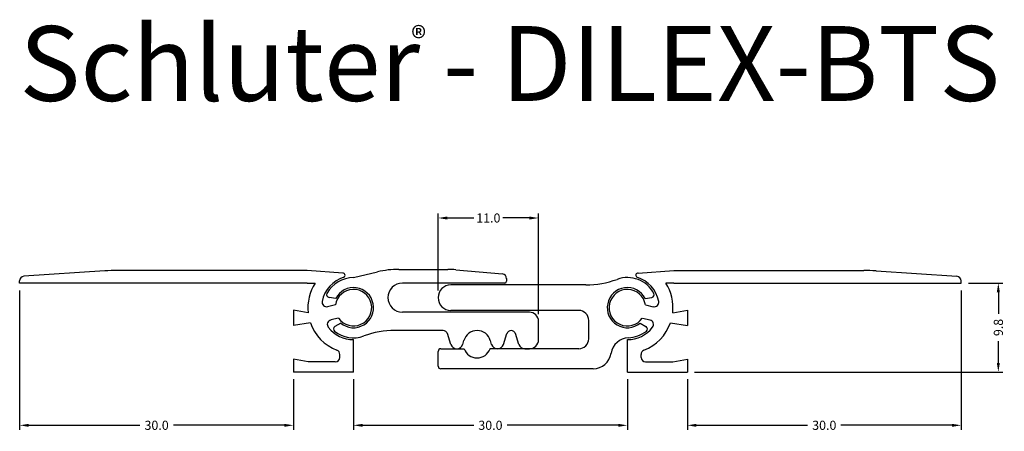
# Model space of a CAD drawing. Extents: x 29 to 136, y 25 to 70.
import ezdxf

# ---------------------------------------------------------------- set-up
doc = ezdxf.new("R2010")
doc.units = 0
doc.header["$MEASUREMENT"] = 0
doc.layers.get('0').update_dxf_attribs({"linetype": 'CONTINUOUS'})
for name, color, linetype in [('DETAIL', 7, 'CONTINUOUS'), ('PROFILE', 7, 'CONTINUOUS'), ('PROFILE2', 7, 'CONTINUOUS'), ('TEXT', 7, 'CONTINUOUS')]:
    doc.layers.add(name, color=color, linetype=linetype)
doc.layers.get('0').off()
doc.styles.add('STYLE1', font='ARIAL.TTF')
doc.dimstyles.get("Standard").update_dxf_attribs({"dimtxt": 0.18, "dimasz": 0.18, "dimexe": 0.18, "dimexo": 0.0625, "dimgap": 0.09, "dimtad": 0, "dimtih": 1, "dimtoh": 1, "dimdec": 4, "dimzin": 0, "dimdsep": 46, "dimtxsty": 'STANDARD', "dimcen": 0.09, "dimadec": 0, "dimazin": 0, "dimtfac": 1, "dimtdec": 4, "dimtofl": 0, "dimtmove": 0, "dimatfit": 0, "dimfxl": 1, "dimtolj": 1, "dimtzin": 0, "dimarcsym": 0})

# ---------------------------------------------------------------- blocks, each defined once
blk = doc.blocks.new('SCHLÜTER-DILEX-BTS1')
at = {"layer": 'PROFILE', "ltscale": 0.2}
for p, q in [((65.07, 42.23), (67.69, 42.86)), ((70.02, 43.13), (75.39, 43.13)), ((76.29, 43.09), (81.39, 42.63)), ((81.84, 42.11), (81.84, 41.83)), ((81.64, 41.63), (70.44, 41.63)), ((68.84, 40.03), (68.84, 40.03)), ((74.34, 40.03), (74.34, 40.03)), ((84.34, 38.43), (70.44, 38.43)), ((85.34, 35.43), (85.34, 37.43)), ((90.84, 37.53), (90.84, 37.53)), ((74.88, 36.43), (69.61, 36.43)), ((75.73, 34.91), (75.36, 36.09)), ((81.49, 34.91), (81.86, 36.09)), ((83.19, 34.91), (82.82, 36.09)), ((77.03, 34.91), (77.16, 35.33)), ((80.19, 34.91), (80.06, 35.33)), ((74.64, 34.43), (77.2, 34.43)), ((83.84, 34.43), (84.34, 34.43))]:
    blk.add_line(p, q, dxfattribs=at)
at = {"layer": 'PROFILE'}
for p, q in [((90.53, 41.43), (75.74, 41.43)), ((63.12, 39.95), (62.39, 40.05)), ((97.02, 39.95), (97.76, 40.05)), ((89.74, 38.63), (75.74, 38.63)), ((63.67, 37.24), (63.03, 36.86)), ((90.84, 35.53), (90.84, 37.53)), ((96.47, 37.24), (97.11, 36.86)), ((74.34, 32.53), (74.34, 34.13)), ((89.74, 34.43), (80.02, 34.43)), ((91.31, 32.23), (74.64, 32.23))]:
    blk.add_line(p, q, dxfattribs=at)
for centre, radius, start, end in [((65.07, 38.93), 3.3, 89.9996, 151.8682), ((95.07, 38.93), 3.3, 28.1318, 109.9737), ((65.07, 38.93), 2.2, 230.3884, 152.4233), ((75.74, 40.03), 1.4, 90, 180), ((90.53, 51.43), 10, 270, 289.9737), ((95.07, 38.93), 2.2, 27.5767, 309.6116), ((62.43, 40.35), 0.3, 151.8682, 262.3556), ((75.74, 40.03), 1.4, 180, 270), ((97.72, 40.35), 0.3, 277.6444, 28.1318), ((89.74, 37.53), 1.1, 0, 90), ((63.18, 36.6), 0.3, 120.4561, 230.9434), ((96.96, 36.6), 0.3, 309.0566, 59.5439), ((65.07, 38.93), 3.3, 230.9434, 289.9737), ((69.61, 26.43), 10, 90, 109.9737), ((95.27, 33.64), 2, 92.0972, 171.4245), ((95.07, 38.93), 3.3, 272.0972, 309.0566), ((89.74, 35.53), 1.1, 270, 0), ((74.64, 34.13), 0.3, 90, 180), ((91.31, 34.23), 2, 270, 351.4245), ((74.64, 32.53), 0.3, 180, 270)]:
    blk.add_arc(centre, radius, start, end, dxfattribs=at)
at = {"layer": 'PROFILE', "ltscale": 0.2}
for centre, radius, start, end in [((70.02, 33.13), 10, 90, 103.4314), ((75.39, 33.13), 10, 84.8267, 90), ((81.34, 42.13), 0.5, 357.4133, 84.8267), ((70.44, 40.03), 1.6, 90, 180), ((81.64, 41.83), 0.2, 270, 0), ((70.44, 40.03), 1.6, 180, 270), ((84.34, 37.43), 1, 0, 90), ((74.88, 35.93), 0.5, 17.6854, 90), ((78.61, 34.93), 1.5, 15.3504, 164.6496), ((82.34, 35.93), 0.5, 17.6854, 162.3146), ((76.38, 35.11), 0.68, 197.6854, 342.3146), ((80.84, 35.11), 0.68, 197.6854, 342.3146), ((83.84, 35.11), 0.68, 197.6854, 270), ((84.34, 35.43), 1, 270, 360), ((78.61, 34.93), 1.5, 199.4712, 340.5288)]:
    blk.add_arc(centre, radius, start, end, dxfattribs=at)
at = {"layer": 'PROFILE2'}
for p, q in [((37.83, 42.96), (28.97, 42.37)), ((59.98, 43.01), (39.18, 43.01)), ((100.16, 43.01), (120.97, 43.01)), ((122.31, 42.96), (131.17, 42.37)), ((28.5, 41.63), (28.5, 41.87)), ((59.98, 41.63), (28.5, 41.63)), ((100.16, 41.63), (131.64, 41.63)), ((131.64, 41.63), (131.64, 41.87)), ((63.1, 39.24), (62.24, 39.04)), ((97.05, 39.24), (97.9, 39.04)), ((58.5, 38.67), (58.5, 36.96)), ((60.1, 38.38), (58.5, 38.67)), ((63.44, 37.78), (62.59, 37.58)), ((96.71, 37.78), (97.56, 37.58)), ((100.04, 38.38), (101.64, 38.67)), ((101.64, 38.67), (101.64, 36.96)), ((60.35, 37.28), (58.5, 36.96)), ((99.79, 37.28), (101.64, 36.96)), ((65.07, 31.88), (65.07, 35.43)), ((95.07, 31.88), (95.07, 35.43)), ((63.57, 33.48), (63.57, 33.81)), ((96.57, 33.48), (96.57, 33.81)), ((58.5, 33.27), (58.5, 31.88)), ((60.1, 32.98), (58.5, 33.27)), ((63.07, 32.98), (60.1, 32.98)), ((97.07, 32.98), (100.04, 32.98)), ((100.04, 32.98), (101.64, 33.27)), ((101.64, 33.27), (101.64, 31.88)), ((65.07, 31.88), (58.5, 31.88)), ((95.07, 31.88), (101.64, 31.88))]:
    blk.add_line(p, q, dxfattribs=at)
at = {"layer": 'PROFILE2', "ltscale": 0.2}
for p, q in [((63.89, 42.73), (59.98, 43.01)), ((96.25, 42.73), (100.16, 43.01)), ((59.98, 41.63), (60.86, 41.63)), ((100.16, 41.63), (99.28, 41.63))]:
    blk.add_line(p, q, dxfattribs=at)
at = {"layer": 'PROFILE2'}
for centre, radius, start, end in [((29, 41.87), 0.5, 93.8504, 180), ((39.18, 23.01), 20, 90, 93.8504), ((65.07, 38.93), 3.5, 107.4394, 168.5587), ((95.07, 38.93), 3.5, 11.4413, 72.5606), ((120.97, 23.01), 20, 86.1496, 90), ((131.14, 41.87), 0.5, 0, 86.1496), ((65.07, 38.93), 5, 147.3164, 186.3153), ((95.07, 38.93), 5, 353.6847, 32.6836), ((65.07, 38.93), 2, 215.2073, 171.1587), ((95.07, 38.93), 2, 8.8413, 324.7927), ((62.13, 39.53), 0.5, 168.5587, 283.183), ((98.01, 39.53), 0.5, 256.817, 11.4413), ((65.07, 38.93), 5, 199.2688, 248.6763), ((62.7, 37.09), 0.5, 103.183, 217.8073), ((65.07, 38.93), 3.5, 217.8073, 270), ((95.07, 38.93), 3.5, 270, 322.1927), ((95.07, 38.93), 5, 291.3237, 340.7312), ((97.44, 37.09), 0.5, 322.1927, 76.817), ((63.07, 33.48), 0.5, 270, 0), ((63.07, 33.81), 0.5, 0, 68.6763), ((97.07, 33.81), 0.5, 111.3237, 180), ((97.07, 33.48), 0.5, 180, 270)]:
    blk.add_arc(centre, radius, start, end, dxfattribs=at)
at = {"layer": 'PROFILE2', "ltscale": 0.2}
for centre, start, end in [((63.89, 42.48), 302.4862, 90), ((96.25, 42.48), 90, 237.5138)]:
    blk.add_arc(centre, 0.25, start, end, dxfattribs=at)
blk = doc.blocks.new('*D2')
at = {"color": 0, "linetype": 'ByBlock'}
for p, q in [((58.5, 31.08), (58.5, 25.54)), ((65.07, 31.08), (65.07, 25.54)), ((59.5, 26.04), (60.29, 26.04)), ((64.07, 26.04), (63.29, 26.04))]:
    blk.add_line(p, q, dxfattribs=at)
for points in [[(59.5, 26.2), (59.5, 25.87), (58.5, 26.04)], [(64.07, 26.2), (64.07, 25.87), (65.07, 26.04)]]:
    blk.add_solid(points, dxfattribs=at)
at = {"color": 7, "linetype": 'ByBlock', "insert": (61.79, 26.04), "char_height": 1, "attachment_point": 5}
blk.add_mtext('\\A1;6.6', dxfattribs=at)
blk = doc.blocks.new('*D3')
at = {"layer": 'DETAIL', "color": 0, "linetype": 'Continuous', "lineweight": -2}
for p, q in [((28.5, 40.83), (28.5, 25.54)), ((58.5, 31.08), (58.5, 25.54)), ((29.5, 26.04), (41.67, 26.04)), ((57.5, 26.04), (45.34, 26.04))]:
    blk.add_line(p, q, dxfattribs=at)
at = {"layer": 'DETAIL', "color": 0, "linetype": 'Continuous'}
for points in [[(29.5, 26.2), (29.5, 25.87), (28.5, 26.04)], [(57.5, 26.2), (57.5, 25.87), (58.5, 26.04)]]:
    blk.add_solid(points, dxfattribs=at)
at = {"layer": 'DETAIL', "color": 7, "linetype": 'Continuous', "insert": (43.5, 26.04), "char_height": 1, "attachment_point": 5}
blk.add_mtext('\\A1;30.0', dxfattribs=at)
blk = doc.blocks.new('*D4')
at = {"layer": 'DETAIL', "color": 0, "linetype": 'Continuous', "lineweight": -2}
for p, q in [((65.07, 31.08), (65.07, 25.54)), ((95.07, 31.08), (95.07, 25.54)), ((66.07, 26.04), (78.24, 26.04)), ((94.07, 26.04), (81.9, 26.04))]:
    blk.add_line(p, q, dxfattribs=at)
at = {"layer": 'DETAIL', "color": 0, "linetype": 'Continuous'}
for points in [[(66.07, 26.2), (66.07, 25.87), (65.07, 26.04)], [(94.07, 26.2), (94.07, 25.87), (95.07, 26.04)]]:
    blk.add_solid(points, dxfattribs=at)
at = {"layer": 'DETAIL', "color": 7, "linetype": 'Continuous', "insert": (80.07, 26.04), "char_height": 1, "attachment_point": 5}
blk.add_mtext('\\A1;30.0', dxfattribs=at)
blk = doc.blocks.new('*D5')
at = {"color": 0, "linetype": 'ByBlock'}
for p, q in [((95.07, 31.08), (95.07, 25.54)), ((101.64, 31.08), (101.64, 25.54)), ((96.07, 26.04), (96.86, 26.04)), ((100.64, 26.04), (99.86, 26.04))]:
    blk.add_line(p, q, dxfattribs=at)
for points in [[(96.07, 26.2), (96.07, 25.87), (95.07, 26.04)], [(100.64, 26.2), (100.64, 25.87), (101.64, 26.04)]]:
    blk.add_solid(points, dxfattribs=at)
at = {"color": 7, "linetype": 'ByBlock', "insert": (98.36, 26.04), "char_height": 1, "attachment_point": 5}
blk.add_mtext('\\A1;6.6', dxfattribs=at)
blk = doc.blocks.new('*D6')
at = {"layer": 'DETAIL', "color": 0, "linetype": 'Continuous', "lineweight": -2}
for p, q in [((132.44, 41.63), (136.21, 41.63)), ((135.71, 40.63), (135.71, 38.26)), ((135.71, 32.88), (135.71, 35.26)), ((102.44, 31.88), (136.21, 31.88))]:
    blk.add_line(p, q, dxfattribs=at)
at = {"layer": 'DETAIL', "color": 0, "linetype": 'Continuous'}
for points in [[(135.54, 40.63), (135.87, 40.63), (135.71, 41.63)], [(135.54, 32.88), (135.87, 32.88), (135.71, 31.88)]]:
    blk.add_solid(points, dxfattribs=at)
at = {"layer": 'DETAIL', "color": 7, "linetype": 'Continuous', "insert": (135.71, 36.76), "char_height": 1, "attachment_point": 5, "rotation": 90}
blk.add_mtext('\\A1;9.8', dxfattribs=at)
blk = doc.blocks.new('*D7')
at = {"layer": 'DETAIL', "color": 0, "linetype": 'Continuous', "lineweight": -2}
for p, q in [((131.64, 40.83), (131.64, 25.54)), ((101.64, 31.08), (101.64, 25.54)), ((102.64, 26.04), (114.81, 26.04)), ((130.64, 26.04), (118.47, 26.04))]:
    blk.add_line(p, q, dxfattribs=at)
at = {"layer": 'DETAIL', "color": 0, "linetype": 'Continuous'}
for points in [[(102.64, 26.2), (102.64, 25.87), (101.64, 26.04)], [(130.64, 26.2), (130.64, 25.87), (131.64, 26.04)]]:
    blk.add_solid(points, dxfattribs=at)
at = {"layer": 'DETAIL', "color": 7, "linetype": 'Continuous', "insert": (116.64, 26.04), "char_height": 1, "attachment_point": 5}
blk.add_mtext('\\A1;30.0', dxfattribs=at)
blk = doc.blocks.new('*D8')
at = {"color": 0, "linetype": 'ByBlock'}
for p, q in [((68.84, 48.76), (67.84, 48.76)), ((68.84, 40.83), (68.84, 49.26)), ((73.34, 48.76), (69.84, 48.76)), ((74.34, 40.83), (74.34, 49.26))]:
    blk.add_line(p, q, dxfattribs=at)
for points in [[(69.84, 48.92), (69.84, 48.59), (68.84, 48.76)], [(73.34, 48.92), (73.34, 48.59), (74.34, 48.76)]]:
    blk.add_solid(points, dxfattribs=at)
at = {"color": 7, "linetype": 'ByBlock', "insert": (66.34, 48.76), "char_height": 1, "attachment_point": 5}
blk.add_mtext('\\A1;5.5', dxfattribs=at)
blk = doc.blocks.new('*D9')
at = {"layer": 'DETAIL', "color": 0, "linetype": 'Continuous', "lineweight": -2}
for p, q in [((74.34, 40.83), (74.34, 49.26)), ((75.34, 48.76), (78.26, 48.76)), ((84.34, 48.76), (81.42, 48.76)), ((85.34, 38.23), (85.34, 49.26))]:
    blk.add_line(p, q, dxfattribs=at)
at = {"layer": 'DETAIL', "color": 0, "linetype": 'Continuous'}
for points in [[(75.34, 48.92), (75.34, 48.59), (74.34, 48.76)], [(84.34, 48.92), (84.34, 48.59), (85.34, 48.76)]]:
    blk.add_solid(points, dxfattribs=at)
at = {"layer": 'DETAIL', "color": 7, "linetype": 'Continuous', "insert": (79.84, 48.76), "char_height": 1, "attachment_point": 5}
blk.add_mtext('\\A1;11.0', dxfattribs=at)
blk = doc.blocks.new('*D10')
at = {"color": 0, "linetype": 'ByBlock'}
for p, q in [((85.34, 38.23), (85.34, 49.26)), ((86.34, 48.76), (89.84, 48.76)), ((90.84, 38.33), (90.84, 49.26)), ((90.84, 48.76), (91.84, 48.76))]:
    blk.add_line(p, q, dxfattribs=at)
for points in [[(86.34, 48.92), (86.34, 48.59), (85.34, 48.76)], [(89.84, 48.92), (89.84, 48.59), (90.84, 48.76)]]:
    blk.add_solid(points, dxfattribs=at)
at = {"color": 7, "linetype": 'ByBlock', "insert": (93.34, 48.76), "char_height": 1, "attachment_point": 5}
blk.add_mtext('\\A1;5.5', dxfattribs=at)
blk = doc.blocks.new('*D11')
at = {"color": 0, "linetype": 'ByBlock'}
for p, q in [((135.71, 44.01), (135.71, 45.01)), ((121.77, 43.01), (136.21, 43.01)), ((132.44, 41.63), (136.21, 41.63)), ((135.71, 40.63), (135.71, 39.63))]:
    blk.add_line(p, q, dxfattribs=at)
for points in [[(135.54, 44.01), (135.87, 44.01), (135.71, 43.01)], [(135.54, 40.63), (135.87, 40.63), (135.71, 41.63)]]:
    blk.add_solid(points, dxfattribs=at)
at = {"color": 7, "linetype": 'ByBlock', "insert": (135.71, 46.34), "char_height": 1, "attachment_point": 5, "rotation": 90}
blk.add_mtext('\\A1;1.4', dxfattribs=at)
blk = doc.blocks.new('*D12')
at = {"color": 0, "linetype": 'ByBlock'}
for p, q in [((28.5, 42.43), (28.5, 54.56)), ((29.5, 54.06), (78.08, 54.06)), ((130.64, 54.06), (82.24, 54.06)), ((131.64, 42.43), (131.64, 54.56))]:
    blk.add_line(p, q, dxfattribs=at)
for points in [[(29.5, 54.23), (29.5, 53.9), (28.5, 54.06)], [(130.64, 54.23), (130.64, 53.9), (131.64, 54.06)]]:
    blk.add_solid(points, dxfattribs=at)
at = {"color": 7, "linetype": 'ByBlock', "insert": (80.16, 54.06), "char_height": 1, "attachment_point": 5}
blk.add_mtext('\\A1;103.1', dxfattribs=at)

msp = doc.modelspace()

# ---------------------------------------------------------------- block references
at = {"layer": 'DETAIL', "color": 7, "linetype": 'Continuous'}
msp.add_blockref('SCHLÜTER-DILEX-BTS1', (0, 0), dxfattribs=at)

# ---------------------------------------------------------------- texts
at = {"layer": 'TEXT', "color": 7, "linetype": 'Continuous', "style": 'STYLE1'}
for s, height, p in [('Schluter - DILEX-BTS', 8.2, (28.48, 61.59)), ('®', 2.5, (71.4, 67.22))]:
    msp.add_text(s, height=height, dxfattribs=at).set_placement(p)

# ---------------------------------------------------------------- dimensions: what is measured, and where the dimension line sits
at = {"layer": 'DETAIL', "color": 7, "linetype": 'Continuous'}
for base, p1, p2, picture, middle in [((131.64, 54.06), (28.5, 41.63), (131.64, 41.63), '*D12', (80.16, 54.06)), ((74.34, 48.76), (68.84, 40.03), (74.34, 40.03), '*D8', (66.34, 48.76))]:
    dim = msp.add_linear_dim(base=base, p1=p1, p2=p2, dimstyle='STANDARD', override={"dimtxt": 1, "dimasz": 1, "dimexe": 0.5, "dimexo": 0.8, "dimgap": 0.5, "dimtih": 0, "dimtoh": 0, "dimdec": 1, "dimzin": 8, "dimcen": 0.05, "dimclrt": 7, "dimatfit": 3}, dxfattribs=at)
    dim.commit()
    dim.dimension.update_dxf_attribs({"geometry": picture, "text_midpoint": middle, "dimtype": 160})
for base, p1, p2, text, picture, middle in [((85.34, 48.76), (74.34, 40.03), (85.34, 37.43), '11.0', '*D9', (79.84, 48.76)), ((58.5, 26.04), (28.5, 41.63), (58.5, 31.88), '30.0', '*D3', (43.5, 26.04)), ((131.64, 26.04), (101.64, 31.88), (131.64, 41.63), '30.0', '*D7', (116.64, 26.04)), ((95.07, 26.04), (65.07, 31.88), (95.07, 31.88), '30.0', '*D4', (80.07, 26.04))]:
    dim = msp.add_linear_dim(base=base, p1=p1, p2=p2, text=text, dimstyle='STANDARD', override={"dimtxt": 1, "dimasz": 1, "dimexe": 0.5, "dimexo": 0.8, "dimgap": 0.5, "dimtih": 0, "dimtoh": 0, "dimdec": 1, "dimzin": 8, "dimcen": 0.05, "dimclrt": 7, "dimatfit": 3}, dxfattribs=at)
    dim.commit()
    dim.dimension.update_dxf_attribs({"geometry": picture, "text_midpoint": middle})
for base, p1, p2, picture, middle in [((90.84, 48.76), (85.34, 37.43), (90.84, 37.53), '*D10', (93.34, 48.76)), ((65.07, 26.04), (58.5, 31.88), (65.07, 31.88), '*D2', (61.79, 26.04)), ((101.64, 26.04), (95.07, 31.88), (101.64, 31.88), '*D5', (98.36, 26.04))]:
    dim = msp.add_linear_dim(base=base, p1=p1, p2=p2, dimstyle='STANDARD', override={"dimtxt": 1, "dimasz": 1, "dimexe": 0.5, "dimexo": 0.8, "dimgap": 0.5, "dimtih": 0, "dimtoh": 0, "dimdec": 1, "dimzin": 8, "dimcen": 0.05, "dimclrt": 7, "dimatfit": 3}, dxfattribs=at)
    dim.commit()
    dim.dimension.update_dxf_attribs({"geometry": picture, "text_midpoint": middle})
dim = msp.add_linear_dim(base=(135.71, 41.63), p1=(120.97, 43.01), p2=(131.64, 41.63), angle=90, dimstyle='STANDARD', override={"dimtxt": 1, "dimasz": 1, "dimexe": 0.5, "dimexo": 0.8, "dimgap": 0.5, "dimtih": 0, "dimtoh": 0, "dimdec": 1, "dimzin": 8, "dimcen": 0.05, "dimclrt": 7, "dimatfit": 3}, dxfattribs=at)
dim.commit()
dim.dimension.update_dxf_attribs({"geometry": '*D11', "text_midpoint": (135.71, 46.34), "dimtype": 160})
dim = msp.add_linear_dim(base=(135.70528461, 41.63361969), p1=(101.64102871, 31.88361969), p2=(131.63921053, 41.63361969), angle=90, dimstyle='STANDARD', override={"dimtxt": 1, "dimasz": 1, "dimexe": 0.5, "dimexo": 0.8, "dimgap": 0.5, "dimtih": 0, "dimtoh": 0, "dimdec": 1, "dimzin": 8, "dimdsep": 46, "dimcen": 0.05, "dimclrt": 7, "dimatfit": 3}, dxfattribs=at)
dim.commit()
dim.dimension.update_dxf_attribs({"geometry": '*D6', "text_midpoint": (135.70528461, 36.75861969)})

doc.saveas('drawing.dxf')
